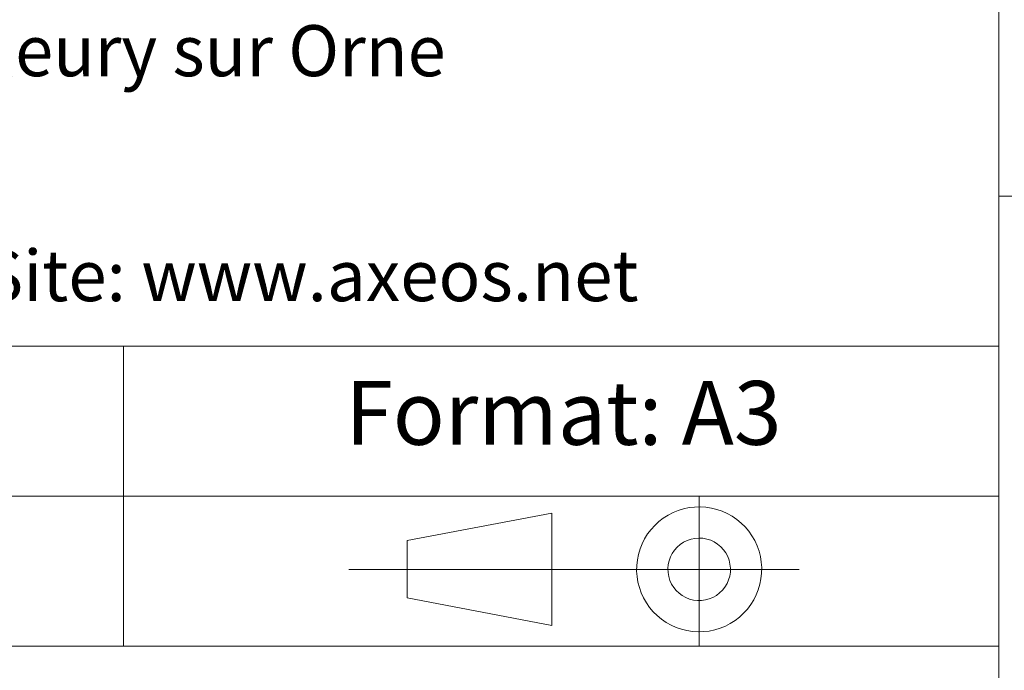
# Model space of a CAD drawing. Units: inches. Extents: x 0 to 16.5, y 0 to 11.7.
# Drawn here: x 9.9 to 11.4, y 1 to 2 of the extents above; entities that cross this region are included whole.
import ezdxf

# ---------------------------------------------------------------- set-up
doc = ezdxf.new("R2010")
doc.units = ezdxf.units.IN
doc.header["$MEASUREMENT"] = 0
doc.layers.add('Calque 1', color=7, linetype='Continuous')

msp = doc.modelspace()

# ---------------------------------------------------------------- linework, layer by layer
at = {"layer": 'Calque 1', "lineweight": 0}
for points in [[(11.4173, 2.7559), (11.4173, 0.5906)], [(11.4173, 1.7716), (16.1417, 1.7716)], [(8.6614, 1.5354), (11.4173, 1.5354)], [(10.0394, 1.5354), (10.0394, 1.063)], [(8.6614, 1.2992), (11.4173, 1.2992)], [(10.9455, 1.2991), (10.9455, 1.0629)], [(10.4861, 1.229), (10.7135, 1.2725)], [(10.7135, 1.2725), (10.7135, 1.0952)], [(11.0397, 1.2126), (11.0367, 1.2209), (11.033, 1.229), (11.0286, 1.2366), (11.0235, 1.2438), (11.0178, 1.2506), (11.0116, 1.2568), (11.0048, 1.2624), (10.9975, 1.2674), (10.9898, 1.2717), (10.9817, 1.2754), (10.9734, 1.2782), (10.9648, 1.2804), (10.9561, 1.2817), (10.9473, 1.2822), (10.9384, 1.282), (10.9297, 1.281), (10.921, 1.2792), (10.9126, 1.2766), (10.9044, 1.2732), (10.8965, 1.2692), (10.8891, 1.2645), (10.8821, 1.2591), (10.8756, 1.2531), (10.8697, 1.2465), (10.8643, 1.2395), (10.8597, 1.232), (10.8557, 1.2241), (10.8525, 1.2159), (10.85, 1.2074), (10.8482, 1.1987), (10.8473, 1.19), (10.8471, 1.1811), (10.8478, 1.1723), (10.8492, 1.1636), (10.8514, 1.1551), (10.8544, 1.1467), (10.8581, 1.1387), (10.8624, 1.1311), (10.8675, 1.1238), (10.8732, 1.1171), (10.8795, 1.1109), (10.8863, 1.1052), (10.8936, 1.1002), (10.9013, 1.0959), (10.9093, 1.0923), (10.9177, 1.0894), (10.9263, 1.0873), (10.935, 1.086), (10.9438, 1.0854), (10.9526, 1.0857), (10.9614, 1.0867), (10.9701, 1.0885), (10.9785, 1.0911), (10.9867, 1.0944), (10.9945, 1.0985), (11.002, 1.1032), (11.009, 1.1086), (11.0155, 1.1146), (11.0214, 1.1211), (11.0267, 1.1282), (11.0314, 1.1357), (11.0353, 1.1436), (11.0386, 1.1518), (11.0411, 1.1603), (11.0428, 1.1689), (11.0438, 1.1777), (11.0439, 1.1865), (11.0433, 1.1953), (11.0418, 1.2041), (11.0397, 1.2126)], [(10.4861, 1.229), (10.4861, 1.1387)], [(10.9926, 1.1982), (10.9904, 1.2041), (10.9874, 1.2097), (10.9838, 1.2148), (10.9795, 1.2195), (10.9746, 1.2235), (10.9693, 1.2269), (10.9636, 1.2296), (10.9576, 1.2315), (10.9514, 1.2327), (10.9451, 1.233), (10.9388, 1.2326), (10.9327, 1.2313), (10.9267, 1.2293), (10.921, 1.2265), (10.9158, 1.223), (10.911, 1.2189), (10.9068, 1.2142), (10.9032, 1.209), (10.9004, 1.2034), (10.8982, 1.1974), (10.8969, 1.1913), (10.8963, 1.185), (10.8966, 1.1787), (10.8976, 1.1725), (10.8995, 1.1665), (10.9021, 1.1607), (10.9054, 1.1553), (10.9094, 1.1504), (10.9139, 1.1461), (10.919, 1.1424), (10.9245, 1.1393), (10.9304, 1.137), (10.9365, 1.1355), (10.9428, 1.1347), (10.9491, 1.1347), (10.9553, 1.1356), (10.9614, 1.1373), (10.9672, 1.1397), (10.9727, 1.1428), (10.9777, 1.1466), (10.9822, 1.151), (10.9861, 1.156), (10.9893, 1.1614), (10.9918, 1.1672), (10.9936, 1.1733), (10.9946, 1.1795), (10.9947, 1.1858), (10.994, 1.1921), (10.9926, 1.1982)], [(11.103, 1.1838), (10.3943, 1.1838)], [(10.4861, 1.1387), (10.7135, 1.0952)], [(8.6614, 1.063), (11.4173, 1.063)]]:
    msp.add_lwpolyline(points, dxfattribs=at)

# ---------------------------------------------------------------- texts
at = {"layer": 'Calque 1', "color": 7, "true_color": 0xffffff, "attachment_point": 7}
for s, insert, char_height in [('\\fTimesNewRoman|b0|i0|c0|p34;\\W0.984285;14123 Fleury sur Orne', (9.455, 1.9605), 0.080403), ('\\fTimesNewRoman|b0|i0|c0|p34;\\W0.991905;                               Site: www.axeos.net', (9.0614, 1.6062), 0.080403), ('\\fTimesNewRoman|b0|i0|c0|p34;\\W0.98625;Format: A3', (10.3887, 1.38), 0.100504)]:
    msp.add_mtext(s, dxfattribs=dict(at, insert=insert, char_height=char_height))

doc.saveas('drawing.dxf')
